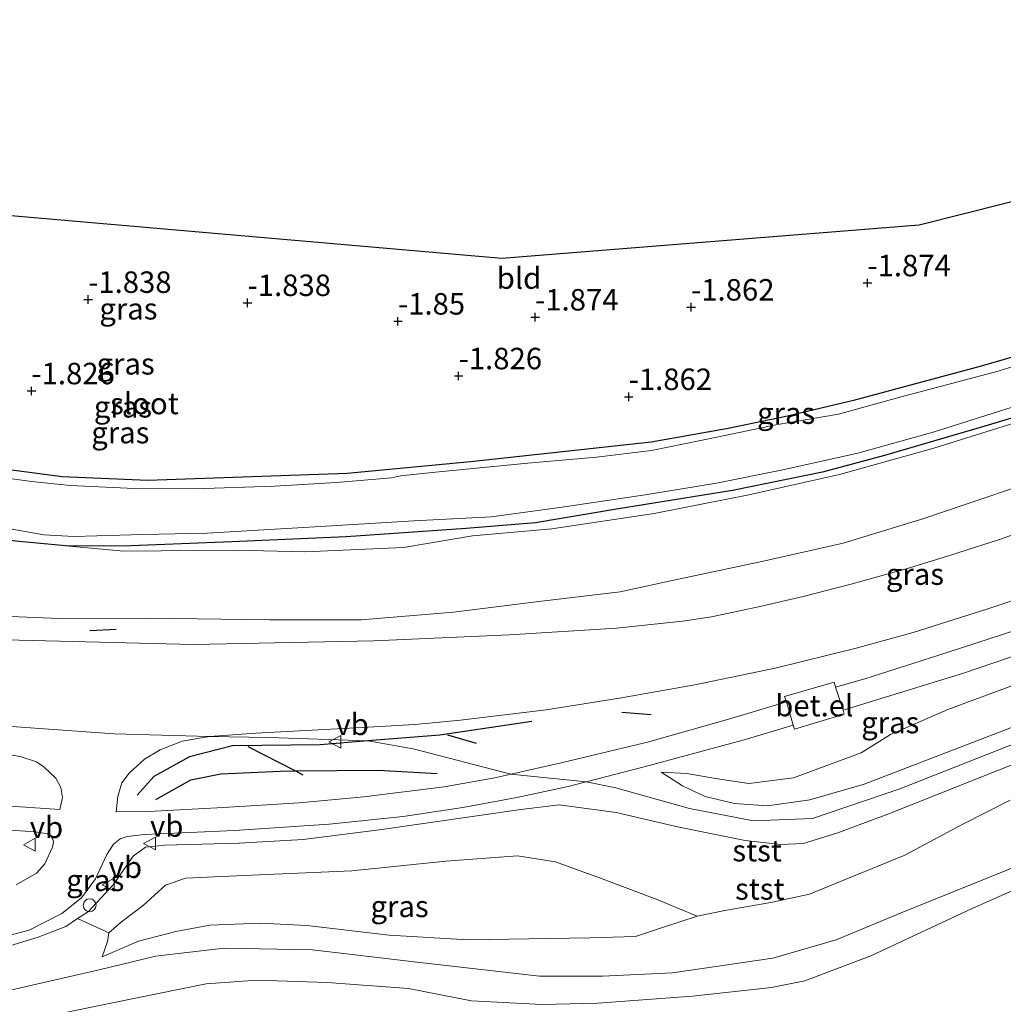
# Model space of a CAD drawing. Units: metres. Extents: x 144524 to 150000, y 518749 to 525002.
# Drawn here: x 146364 to 146479, y 522207 to 522322 of the extents above; entities that cross this region are included whole.
import ezdxf
from ezdxf.enums import TextEntityAlignment as Align

# ---------------------------------------------------------------- set-up
doc = ezdxf.new("R2010")
doc.units = ezdxf.units.M
doc.layers.get('0').update_dxf_attribs({"lineweight": 25})
for name, color, linetype, lineweight in [('B-ME-GW-GRONDWERKLIJN-L-B1', 10, 'Continuous', 25), ('B-ME-GW-HOOGTEPUNT-S-B1', 10, 'Continuous', 25), ('B-ME-GW-INSTEEKWATERGANG-L-B1', 10, 'Continuous', 25), ('B-ME-GW-KRUINLIJN-L-B1', 93, 'Continuous', 18), ('B-ME-GW-TEENLIJN-L-B1', 93, 'Continuous', 18), ('B-ME-IE-GRASLAND-GV-B6', 93, 'Continuous', 18), ('B-ME-IE-GRONDWERKLIJN-GROND_INGERICHT-GV-B6', 253, 'Continuous', 18), ('B-ME-IE-INRICHTINGSELEMENT-S-B1', 253, 'Continuous', 18), ('B-ME-IE-TERREINAFSCHEIDING-SCHRIKHEK-L-B1', 10, 'Continuous', 25), ('B-ME-KG-KADASTRAAL-OPNAMEDTMGRENS-L-B1', 10, 'Continuous', 25), ('B-ME-OB-BEKLEDING-GV-B6', 253, 'Continuous', 18), ('B-ME-OB-WATERLIJN-L-B1', 133, 'OB-WATERLIJN', 18), ('B-ME-OG-BREUK-L-B1', 10, 'Continuous', 25), ('B-ME-OG-WATER-GV-B6', 153, 'Continuous', 18), ('B-ME-VH-VERH_SOORT-BITUMEN-GV-B6', 8, 'IE-TERREINAFSCHEIDING-NATUURLIJK-HOUTWAL', 18), ('B-ME-VH-VERH_SOORT-GV-B6', 8, 'Continuous', 18), ('B-ME-VW-MEUBILAIR_WEGMEUBILAIR-VERKEERSBORD-S-B1', 8, 'Continuous', 18)]:
    doc.layers.add(name, color=color, linetype=linetype, lineweight=lineweight)
doc.styles.add('NLCS-ISO', font='NLCS-ISO.TTF')
doc.linetypes.add('IE-TERREINAFSCHEIDING-NATUURLIJK-HOUTWAL', pattern='A,7,-1.5,[67,NLCS.SHX,S=0.75,R=45,X=0,Y=0],-1.5,7,-1.5,[70,NLCS.SHX,S=0.75,R=0,X=0,Y=0],-1.5', length=20)
doc.linetypes.add('OB-WATERLIJN', pattern='A,10,[32,NLCS.SHX,S=2,R=0,X=0,Y=0],-12', length=22)

# ---------------------------------------------------------------- blocks, each defined once
blk = doc.blocks.new('dtb')
blk.add_circle((0, 0), 0.75)
blk = doc.blocks.new('verkeersbord')
for p, q in [((0, 0.75), (-0.75, -0.625)), ((0.75, -0.625), (0, 0.75)), ((-0.75, -0.625), (0.75, -0.625))]:
    blk.add_line(p, q)
blk = doc.blocks.new('hoogtepunt')
for p, q in [((-0.5, 0), (0.5, 0)), ((0, 0.5), (0, -0.5))]:
    blk.add_line(p, q)

msp = doc.modelspace()

# ---------------------------------------------------------------- linework, layer by layer
at = {"layer": 'B-ME-GW-GRONDWERKLIJN-L-B1'}
msp.add_polyline3d([(146379.977, 522231.18, 2.832), (146384.024, 522233.485, 2.889), (146387.535, 522234.17, 2.966), (146394.423, 522234.484, 3.043), (146396.176, 522234.499, 3.046), (146405.847, 522234.578, 3.062), (146412.699, 522234.207, 3.149)], dxfattribs=at)
at = {"layer": 'B-ME-GW-INSTEEKWATERGANG-L-B1'}
for points in [[(146562.679, 522309.275, -1.773), (146548.787, 522303.979, -1.849), (146532.101, 522298.061, -1.84), (146521.055, 522294.336, -1.878), (146505.589, 522289.963, -1.859), (146490.994, 522285.992, -1.849), (146476.015, 522281.63, -1.869), (146461.156, 522277.624, -1.84), (146453.45, 522275.817, -1.869), (146446.576, 522274.39, -1.888), (146437.606, 522272.776, -1.878), (146428.356, 522271.765, -1.936), (146416.593, 522270.49, -1.878), (146402.226, 522269.119, -1.849), (146379.033, 522268.337, -1.792), (146369.086, 522268.75, -1.801), (146360.24, 522269.903, -1.821), (146348.941, 522271.414, -1.821), (146331.279, 522274.256, -1.686), (146314.437, 522276.33, -1.83), (146298.128, 522277.624, -1.84), (146284.546, 522279.177, -1.831)], [(146562.224, 522301.722, -1.855), (146550.813, 522297.48, -1.903), (146536.727, 522292.295, -1.922), (146522.42, 522288.109, -1.941), (146509.687, 522284.15, -1.893), (146494.271, 522280.012, -1.922), (146476.441, 522274.655, -1.941), (146464.749, 522271.227, -1.941), (146457.548, 522269.305, -1.922), (146447.074, 522267.136, -1.97), (146433.577, 522264.98, -1.979), (146424.145, 522263.379, -1.835), (146416.063, 522262.717, -1.845), (146402.131, 522261.759, -1.912), (146388.818, 522261.168, -1.931), (146377.087, 522260.703, -1.787), (146369.89, 522260.692, -1.903)], [(146369.89, 522260.692, -1.903), (146363.635, 522261.243, -1.826), (146353.247, 522262.517, -1.73), (146345.841, 522263.48, -1.547), (146338.333, 522264.874, -1.423), (146331.666, 522266.121, -1.442), (146324.907, 522266.812, -1.595), (146317.656, 522267.879, -1.663), (146311.134, 522268.332, -1.423), (146302.671, 522269.627, -1.413), (146299.466, 522269.962, -1.499), (146290.362, 522270.268, -1.547), (146279.24, 522271.144, -1.442), (146268.87, 522272.28, -1.24), (146260.648, 522273.412, -1.269), (146244.268, 522274.56, -1.125), (146231.988, 522275.737, -1.269), (146218.103, 522277.263, -1.173), (146207.466, 522277.863, -1.183), (146197.03, 522278.478, -1.231), (146190.601, 522278.782, -1.196)]]:
    msp.add_polyline3d(points, dxfattribs=at)
at = {"layer": 'B-ME-GW-KRUINLIJN-L-B1'}
for points in [[(146562.032, 522298.543, -0.796), (146552.5, 522294.398, -0.508), (146540.045, 522289.325, -0.268), (146527.212, 522284.21, 0.02), (146510.556, 522277.94, 0.423), (146499.993, 522274.363, 0.845), (146486.268, 522269.621, 1.057), (146469.341, 522263.878, 1.421), (146459.928, 522261.014, 1.729), (146450.468, 522258.877, 1.863), (146440.067, 522256.679, 1.901), (146434.011, 522255.37, 2.093), (146424.518, 522254.247, 2.093), (146414.605, 522252.984, 2.266), (146403.874, 522252.078, 2.391), (146393.206, 522252.106, 2.468), (146379.173, 522252.29, 2.333), (146368.738, 522252.243, 2.449), (146356.485, 522252.756, 2.468)], [(146560.242, 522268.869, 3.404), (146539.562, 522261.879, 3.548), (146516.645, 522253.487, 3.567), (146495.458, 522245.688, 3.567), (146472.455, 522236.862, 3.615), (146462.4, 522232.984, 3.577), (146456.066, 522231.128, 3.529), (146451.144, 522230.444, 3.519), (146447.297, 522230.702, 3.538), (146443.905, 522231.511, 3.423), (146441.263, 522232.778, 3.231), (146438.775, 522234.362, 3.077)], [(146560.125, 522266.931, 3.43), (146539.732, 522259.758, 3.586), (146519.903, 522252.616, 3.55), (146498.911, 522244.772, 3.622), (146480.6, 522237.985, 3.742), (146466.555, 522232.405, 3.694), (146456.358, 522228.959, 3.706), (146449.504, 522228.705, 3.658), (146442.084, 522230.121, 3.49), (146433.501, 522232.538, 3.214), (146430.046, 522233.222, 3.152), (146421.261, 522234.121, 3.249), (146409.926, 522237.061, 3.273), (146404.625, 522238.006, 3.318), (146393.137, 522238.409, 3.354), (146386.229, 522238.511, 3.279), (146375.127, 522238.815, 3.303), (146356.117, 522240.187, 3.303), (146331.999, 522242.976, 3.279), (146305.75, 522247.941, 3.315), (146281.853, 522252.498, 3.279), (146257.918, 522254.901, 3.339), (146236.237, 522256.559, 3.303)], [(146484.438, 522237.14, 3.658), (146465.157, 522229.463, 3.677), (146459.203, 522227.249, 3.62), (146455.279, 522226.074, 3.552), (146452.685, 522225.94, 3.533), (146448.551, 522226.426, 3.533), (146440.679, 522228.014, 3.504), (146433.547, 522229.674, 3.322), (146426.912, 522230.57, 3.101), (146422.447, 522230.025, 3.015), (146406.266, 522227.677, 2.804), (146397.121, 522226.522, 2.621), (146389.677, 522226.101, 2.64), (146380.981, 522225.871, 2.631), (146378.77, 522225.641, 2.727), (146377.338, 522224.582, 2.698), (146375.021, 522221.246, 2.621), (146372.142, 522218.141, 2.458), (146370.865, 522217.309, 2.379), (146369.488, 522216.411, 2.295), (146366.296, 522215.159, 2.18), (146362.08, 522213.888, 1.93)], [(146442.959, 522217.61, 1.266), (146438.826, 522216.259, 0.873), (146435.77, 522215.213, 0.719), (146430.465, 522215.063, 0.661), (146416.324, 522214.853, 0.661), (146407.108, 522215.402, 0.585), (146397.548, 522216.506, 0.517), (146392.091, 522216.789, 0.479), (146386.256, 522216.542, 0.431), (146382.28, 522215.808, 0.402), (146377.935, 522214.706, 0.325), (146373.712, 522212.848, 0.201)]]:
    msp.add_polyline3d(points, dxfattribs=at)
at = {"layer": 'B-ME-GW-TEENLIJN-L-B1'}
for points in [[(146369.89, 522260.692, -1.903), (146376.248, 522260.084, -1.633), (146389.277, 522260.203, -1.903), (146397.313, 522260.024, -1.723), (146408.772, 522260.524, -1.768), (146416.8, 522261.888, -1.768), (146426.029, 522262.704, -1.723), (146437.96, 522264.496, -1.723), (146448.953, 522266.666, -1.903), (146459.526, 522269.021, -1.813), (146470.508, 522272.076, -1.993), (146489.229, 522277.924, -1.993), (146503.269, 522281.564, -1.858), (146514.727, 522284.695, -1.903), (146526.918, 522288.657, -1.948), (146536.727, 522292.295, -1.922)], [(146438.775, 522234.362, 3.077), (146441.764, 522234.188, 3.001), (146445.081, 522233.621, 2.905), (146448.985, 522233.035, 2.799), (146454.155, 522233.692, 2.645), (146462.023, 522236.627, 2.473), (146465.435, 522238.729, 2.213), (146472.126, 522241.64, 1.964), (146485.871, 522246.756, 1.647), (146497.621, 522251.705, 1.436), (146510.59, 522256.8, 1.081), (146530.65, 522264.798, 0.677), (146546.938, 522271.2, 0.418), (146560.708, 522276.599, 0.07)], [(146337.944, 522206.336, 0.113), (146338.992, 522206.729, 0.096), (146345.98, 522207.276, -0.086), (146359.624, 522208.224, -0.192), (146373.387, 522211.352, -0.24), (146379.933, 522212.96, -0.278), (146387.903, 522213.865, -0.288), (146398.188, 522213.684, -0.249), (146410.042, 522212.268, -0.268), (146424.62, 522210.617, -0.268), (146431.94, 522210.596, -0.259), (146440.095, 522210.992, -0.268), (146451.758, 522212.722, -0.24), (146459.143, 522214.833, -0.259), (146466.686, 522217.999, -0.268), (146478.973, 522222.956, -0.259), (146494.702, 522229.651, -0.259), (146511.584, 522236.171, -0.259), (146527.728, 522242.232, -0.153), (146542.574, 522247.6, -0.115), (146559.328, 522253.717, -0.193)], [(146373.712, 522212.848, 0.201), (146374.36, 522214.662, 0.354), (146374.488, 522215.642, 0.412), (146375.995, 522216.935, 0.479), (146378.536, 522218.884, 0.709), (146381.111, 522221.206, 0.853), (146383.404, 522222.019, 0.863), (146389.341, 522222.31, 0.892), (146402.777, 522222.87, 0.911), (146413.732, 522223.989, 0.988), (146422.037, 522224.626, 1.189), (146426.484, 522223.911, 1.17), (146431.886, 522221.932, 1.333), (146438.192, 522219.567, 1.333), (146442.959, 522217.61, 1.266)]]:
    msp.add_polyline3d(points, dxfattribs=at)
at = {"layer": 'B-ME-IE-GRASLAND-GV-B6'}
for points in [[(146360.24, 522269.903, -1.821), (146369.086, 522268.75, -1.801), (146379.033, 522268.337, -1.792), (146402.226, 522269.119, -1.849), (146416.593, 522270.49, -1.878), (146428.356, 522271.765, -1.936), (146437.606, 522272.776, -1.878), (146446.576, 522274.39, -1.888), (146453.45, 522275.817, -1.869), (146461.156, 522277.624, -1.84), (146476.015, 522281.63, -1.869), (146490.994, 522285.992, -1.849), (146505.589, 522289.963, -1.859), (146521.055, 522294.336, -1.878), (146532.101, 522298.061, -1.84), (146548.787, 522303.979, -1.849), (146562.679, 522309.275, -1.773), (146562.628, 522308.421, -2.413)], [(146562.224, 522301.722, -1.855), (146550.813, 522297.48, -1.903), (146536.727, 522292.295, -1.922), (146522.42, 522288.109, -1.941), (146509.687, 522284.15, -1.893), (146494.271, 522280.012, -1.922), (146476.441, 522274.655, -1.941), (146464.749, 522271.227, -1.941), (146457.548, 522269.305, -1.922), (146447.074, 522267.136, -1.97), (146433.577, 522264.98, -1.979), (146424.145, 522263.379, -1.835), (146416.063, 522262.717, -1.845), (146402.131, 522261.759, -1.912), (146388.818, 522261.168, -1.931), (146377.087, 522260.703, -1.787), (146369.89, 522260.692, -1.903), (146363.635, 522261.243, -1.826)], [(146363.635, 522261.243, -1.826), (146369.89, 522260.692, -1.903), (146376.248, 522260.084, -1.633), (146389.277, 522260.203, -1.903), (146397.313, 522260.024, -1.723), (146408.772, 522260.524, -1.768), (146416.8, 522261.888, -1.768), (146426.029, 522262.704, -1.723), (146437.96, 522264.496, -1.723), (146448.953, 522266.666, -1.903), (146459.526, 522269.021, -1.813), (146470.508, 522272.076, -1.993), (146489.229, 522277.924, -1.993), (146503.269, 522281.564, -1.858), (146514.727, 522284.695, -1.903), (146526.918, 522288.657, -1.948), (146536.727, 522292.295, -1.922), (146550.813, 522297.48, -1.903), (146562.224, 522301.722, -1.855), (146562.032, 522298.543, -0.796)], [(146562.032, 522298.543, -0.796), (146552.5, 522294.398, -0.508), (146540.045, 522289.325, -0.268), (146527.212, 522284.21, 0.02), (146510.556, 522277.94, 0.423), (146499.993, 522274.363, 0.845), (146486.268, 522269.621, 1.057), (146469.341, 522263.878, 1.421), (146459.928, 522261.014, 1.729), (146450.468, 522258.877, 1.863), (146440.067, 522256.679, 1.901), (146434.011, 522255.37, 2.093), (146424.518, 522254.247, 2.093), (146414.605, 522252.984, 2.266), (146403.874, 522252.078, 2.391), (146393.206, 522252.106, 2.468), (146379.173, 522252.29, 2.333), (146368.738, 522252.243, 2.449), (146356.485, 522252.756, 2.468)], [(146356.485, 522252.756, 2.468), (146368.738, 522252.243, 2.449), (146379.173, 522252.29, 2.333), (146393.206, 522252.106, 2.468), (146403.874, 522252.078, 2.391), (146414.605, 522252.984, 2.266), (146424.518, 522254.247, 2.093), (146434.011, 522255.37, 2.093), (146440.067, 522256.679, 1.901), (146450.468, 522258.877, 1.863), (146459.928, 522261.014, 1.729), (146469.341, 522263.878, 1.421), (146486.268, 522269.621, 1.057), (146499.993, 522274.363, 0.845), (146510.556, 522277.94, 0.423), (146527.212, 522284.21, 0.02), (146540.045, 522289.325, -0.268), (146552.5, 522294.398, -0.508), (146562.032, 522298.543, -0.796), (146561.688, 522292.83, 0.167)], [(146561.688, 522292.83, 0.167), (146539.049, 522283.938, 0.714), (146521.674, 522277.295, 1.117), (146503.098, 522270.404, 1.463), (146478.138, 522261.435, 1.943), (146472.213, 522259.544, 2.058), (146467.259, 522258.038, 2.154), (146460.714, 522256.218, 2.327), (146455.291, 522254.813, 2.499), (146450.103, 522253.594, 2.547), (146444.643, 522252.44, 2.615), (146441.267, 522251.923, 2.663), (146433.553, 522251.141, 2.72), (146421.129, 522250.339, 2.864), (146405.338, 522249.669, 2.826), (146384.326, 522249.244, 2.903), (146362.502, 522249.751, 2.97)], [(146485.366, 522283.365, -2.413), (146477.994, 522281.04, -2.413), (146466.675, 522278.042, -2.413), (146459.42, 522276.035, -2.413), (146452.095, 522274.807, -2.413), (146445.233, 522273.355, -2.413), (146437.654, 522271.828, -2.413), (146431.24, 522271.051, -2.413), (146423.255, 522270.321, -2.413), (146412.529, 522269.277, -2.413), (146408.434, 522268.874, -2.413), (146407.408, 522268.617, -2.413), (146400.982, 522268.078, -2.413), (146393.787, 522267.643, -2.413), (146384.439, 522267.349, -2.413), (146377.445, 522267.39, -2.413), (146370.043, 522267.753, -2.413), (146365.494, 522268.186, -2.413), (146359.517, 522269.009, -2.413)], [(146369.89, 522260.692, -1.903), (146377.087, 522260.703, -1.787), (146388.818, 522261.168, -1.931), (146402.131, 522261.759, -1.912), (146416.063, 522262.717, -1.845), (146424.145, 522263.379, -1.835), (146433.577, 522264.98, -1.979), (146447.074, 522267.136, -1.97), (146457.548, 522269.305, -1.922), (146464.749, 522271.227, -1.941), (146476.441, 522274.655, -1.941), (146494.271, 522280.012, -1.922)], [(146489.229, 522277.924, -1.993), (146470.508, 522272.076, -1.993), (146459.526, 522269.021, -1.813), (146448.953, 522266.666, -1.903), (146437.96, 522264.496, -1.723), (146426.029, 522262.704, -1.723), (146416.8, 522261.888, -1.768), (146408.772, 522260.524, -1.768), (146397.313, 522260.024, -1.723), (146389.277, 522260.203, -1.903), (146376.248, 522260.084, -1.633), (146369.89, 522260.692, -1.903)], [(146363.023, 522262.698, -2.413), (146366.92, 522261.987, -2.413), (146370.432, 522261.785, -2.413), (146378.466, 522262.025, -2.413), (146385.959, 522262.194, -2.413), (146399.132, 522262.968, -2.413), (146409.987, 522263.63, -2.413), (146418.994, 522264.08, -2.413), (146426.986, 522265.159, -2.413), (146436.898, 522266.634, -2.413), (146445.206, 522268.021, -2.413), (146452.746, 522269.513, -2.413), (146461.637, 522271.518, -2.413), (146470.414, 522273.954, -2.413), (146479.617, 522276.867, -2.413)], [(146481.833, 522251.492, 2.012), (146472.153, 522248.317, 2.3), (146462.466, 522245.231, 2.52), (146459.065, 522244.253, 2.588), (146458.897, 522244.837, 2.597), (146453.111, 522243.188, 2.722), (146453.364, 522242.562, 2.703), (146446.76, 522240.571, 2.991), (146437.192, 522237.84, 3.192), (146427.142, 522235.448, 3.279), (146421.261, 522234.121, 3.249), (146419.415, 522233.705, 3.24), (146413.511, 522232.65, 3.202), (146404.165, 522231.481, 2.943), (146396.657, 522230.801, 2.914), (146387.843, 522230.24, 2.856), (146379.123, 522229.788, 2.751), (146375.372, 522229.728, 2.741), (146375.532, 522231.531, 2.818), (146376.018, 522233.117, 2.895), (146376.854, 522234.258, 3), (146378.641, 522235.886, 3.154), (146380.474, 522236.961, 3.183), (146383.051, 522237.958, 3.279), (146386.229, 522238.511, 3.279), (146391.622, 522238.894, 3.298), (146403.977, 522239.562, 3.298), (146410.106, 522239.93, 3.327), (146415.418, 522240.418, 3.317), (146425.402, 522241.614, 3.25), (146433.934, 522242.976, 3.116), (146442.676, 522244.527, 2.981), (146452.014, 522246.483, 2.837), (146461.459, 522248.783, 2.597), (146468.081, 522250.636, 2.492), (146476.787, 522253.364, 2.309), (146487.018, 522256.808, 2.079)], [(146360.635, 522214.77, 2.096), (146365.247, 522215.957, 2.221), (146369.038, 522217.913, 2.336), (146371.309, 522219.714, 2.394), (146372.966, 522221.936, 2.49), (146374.269, 522224.764, 2.586), (146375.047, 522225.984, 2.586), (146375.817, 522226.592, 2.576), (146376.645, 522226.884, 2.634), (146378.667, 522227.087, 2.624), (146389.125, 522227.558, 2.73), (146400.148, 522228.324, 2.835), (146408.754, 522229.207, 2.912), (146415.708, 522230.268, 3.085), (146421.991, 522231.402, 3.133), (146427.957, 522232.679, 3.152), (146430.046, 522233.222, 3.152), (146436.789, 522234.974, 3.152), (146448.416, 522238.118, 2.883), (146454.144, 522239.845, 2.701), (146454.267, 522239.351, 2.682), (146460.059, 522241.099, 2.538), (146459.946, 522241.567, 2.547), (146473.948, 522245.895, 2.135), (146486.244, 522250.089, 1.789)], [(146485.871, 522246.756, 1.647), (146472.126, 522241.64, 1.964), (146465.435, 522238.729, 2.213), (146462.023, 522236.627, 2.473), (146454.155, 522233.692, 2.645), (146448.985, 522233.035, 2.799), (146445.081, 522233.621, 2.905), (146441.764, 522234.188, 3.001), (146438.775, 522234.362, 3.077), (146441.263, 522232.778, 3.231), (146443.905, 522231.511, 3.423), (146447.297, 522230.702, 3.538), (146451.144, 522230.444, 3.519), (146456.066, 522231.128, 3.529), (146462.4, 522232.984, 3.577), (146472.455, 522236.862, 3.615), (146495.458, 522245.688, 3.567)], [(146495.458, 522245.688, 3.567), (146472.455, 522236.862, 3.615), (146462.4, 522232.984, 3.577), (146456.066, 522231.128, 3.529), (146451.144, 522230.444, 3.519), (146447.297, 522230.702, 3.538), (146443.905, 522231.511, 3.423), (146441.263, 522232.778, 3.231), (146438.775, 522234.362, 3.077), (146441.764, 522234.188, 3.001), (146445.081, 522233.621, 2.905), (146448.985, 522233.035, 2.799), (146454.155, 522233.692, 2.645), (146462.023, 522236.627, 2.473), (146465.435, 522238.729, 2.213), (146472.126, 522241.64, 1.964), (146485.871, 522246.756, 1.647)], [(146484.438, 522237.14, 3.658), (146465.157, 522229.463, 3.677), (146459.203, 522227.249, 3.62), (146455.279, 522226.074, 3.552), (146452.685, 522225.94, 3.533), (146448.551, 522226.426, 3.533), (146440.679, 522228.014, 3.504), (146433.547, 522229.674, 3.322), (146426.912, 522230.57, 3.101), (146422.447, 522230.025, 3.015), (146406.266, 522227.677, 2.804), (146397.121, 522226.522, 2.621), (146389.677, 522226.101, 2.64), (146380.981, 522225.871, 2.631), (146378.77, 522225.641, 2.727), (146377.338, 522224.582, 2.698), (146375.021, 522221.246, 2.621), (146372.142, 522218.141, 2.458), (146370.865, 522217.309, 2.379), (146369.488, 522216.411, 2.295), (146366.296, 522215.159, 2.18), (146362.08, 522213.888, 1.93)], [(146479.359, 522231.12, 2.265), (146473.783, 522228.273, 2.082), (146467.118, 522224.699, 1.89), (146460.575, 522222.004, 1.967), (146456.028, 522220.164, 1.909), (146451.514, 522219.171, 1.929), (146446.192, 522218.247, 1.621), (146442.959, 522217.61, 1.266), (146438.192, 522219.567, 1.333), (146431.886, 522221.932, 1.333), (146426.484, 522223.911, 1.17), (146422.037, 522224.626, 1.189), (146413.732, 522223.989, 0.988), (146402.777, 522222.87, 0.911), (146389.341, 522222.31, 0.892), (146383.404, 522222.019, 0.863), (146381.111, 522221.206, 0.853), (146378.536, 522218.884, 0.709), (146375.995, 522216.935, 0.479), (146374.488, 522215.642, 0.412), (146370.865, 522217.309, 2.379), (146372.142, 522218.141, 2.458), (146375.021, 522221.246, 2.621), (146377.338, 522224.582, 2.698), (146378.77, 522225.641, 2.727), (146380.981, 522225.871, 2.631), (146389.677, 522226.101, 2.64), (146397.121, 522226.522, 2.621), (146406.266, 522227.677, 2.804), (146422.447, 522230.025, 3.015), (146426.912, 522230.57, 3.101), (146433.547, 522229.674, 3.322), (146440.679, 522228.014, 3.504), (146448.551, 522226.426, 3.533), (146452.685, 522225.94, 3.533), (146455.279, 522226.074, 3.552), (146459.203, 522227.249, 3.62), (146465.157, 522229.463, 3.677), (146484.438, 522237.14, 3.658)], [(146362.309, 522236.48, 3.2), (146364.193, 522236.191, 3.152), (146366.082, 522235.552, 3.104), (146366.925, 522234.969, 3.047), (146368.316, 522233.657, 2.931), (146368.908, 522232.588, 2.864), (146369.12, 522231.427, 2.778), (146368.794, 522230.02, 2.691), (146359.01, 522230.687, 2.538)], [(146362.406, 522227.642, 2.528), (146365.979, 522227.411, 2.595), (146367.365, 522227.174, 2.576), (146367.738, 522226.904, 2.586), (146367.994, 522226.553, 2.547), (146368.062, 522226.199, 2.557), (146367.956, 522225.63, 2.538), (146367.039, 522223.681, 2.432), (146366.081, 522222.596, 2.375), (146363.709, 522221.25, 2.355)], [(146442.959, 522217.61, 1.266), (146438.826, 522216.259, 0.873), (146435.77, 522215.213, 0.719), (146430.465, 522215.063, 0.661), (146416.324, 522214.853, 0.661), (146407.108, 522215.402, 0.585), (146397.548, 522216.506, 0.517), (146392.091, 522216.789, 0.479), (146386.256, 522216.542, 0.431), (146382.28, 522215.808, 0.402), (146377.935, 522214.706, 0.325), (146373.712, 522212.848, 0.201), (146374.36, 522214.662, 0.354), (146374.488, 522215.642, 0.412), (146375.995, 522216.935, 0.479), (146378.536, 522218.884, 0.709), (146381.111, 522221.206, 0.853), (146383.404, 522222.019, 0.863), (146389.341, 522222.31, 0.892), (146402.777, 522222.87, 0.911), (146413.732, 522223.989, 0.988), (146422.037, 522224.626, 1.189), (146426.484, 522223.911, 1.17), (146431.886, 522221.932, 1.333), (146438.192, 522219.567, 1.333), (146442.959, 522217.61, 1.266)]]:
    msp.add_polyline3d(points, dxfattribs=at)
at = {"layer": 'B-ME-IE-GRONDWERKLIJN-GROND_INGERICHT-GV-B6'}
for points in [[(146326.54, 522302.367, -1.867), (146420.216, 522294.203, -1.82), (146468.773, 522298.07, -1.789), (146563.445, 522321.966, -1.819), (146562.679, 522309.275, -1.773)], [(146562.679, 522309.275, -1.773), (146548.787, 522303.979, -1.849), (146532.101, 522298.061, -1.84), (146521.055, 522294.336, -1.878), (146505.589, 522289.963, -1.859), (146490.994, 522285.992, -1.849), (146476.015, 522281.63, -1.869), (146461.156, 522277.624, -1.84), (146453.45, 522275.817, -1.869), (146446.576, 522274.39, -1.888), (146437.606, 522272.776, -1.878), (146428.356, 522271.765, -1.936), (146416.593, 522270.49, -1.878), (146402.226, 522269.119, -1.849), (146379.033, 522268.337, -1.792), (146369.086, 522268.75, -1.801), (146360.24, 522269.903, -1.821)]]:
    msp.add_polyline3d(points, dxfattribs=at)
at = {"layer": 'B-ME-IE-TERREINAFSCHEIDING-SCHRIKHEK-L-B1'}
for p, q in [((146372.282, 522250.868, 2.705), (146375.35, 522251.002, 2.667)), ((146437.604, 522241.04, 3.181), (146434.184, 522241.325, 3.229)), ((146417.298, 522237.707, 3.321), (146413.94, 522238.688, 3.341))]:
    msp.add_line(p, q, dxfattribs=at)
msp.add_polyline3d([(146397.121, 522234.013, 3.014), (146396.176, 522234.499, 3.046), (146390.703, 522237.309, 3.331)], dxfattribs=at)
at = {"layer": 'B-ME-KG-KADASTRAAL-OPNAMEDTMGRENS-L-B1'}
msp.add_polyline3d([(146192.051, 522308.336, -1.713), (146194.619, 522308.813, -1.711), (146276.863, 522304.794, -1.768), (146279.621, 522304.66, -3.258), (146283.768, 522304.457, -3.258), (146285.372, 522304.379, -1.972), (146326.54, 522302.367, -1.867), (146420.216, 522294.203, -1.82), (146468.773, 522298.07, -1.789), (146563.445, 522321.966, -1.819)], dxfattribs=at)
at = {"layer": 'B-ME-OB-BEKLEDING-GV-B6'}
for points in [[(146559.328, 522253.717, -0.193), (146542.574, 522247.6, -0.115), (146527.728, 522242.232, -0.153), (146511.584, 522236.171, -0.259), (146494.702, 522229.651, -0.259), (146478.973, 522222.956, -0.259), (146466.686, 522217.999, -0.268), (146459.143, 522214.833, -0.259), (146451.758, 522212.722, -0.24), (146440.095, 522210.992, -0.268), (146431.94, 522210.596, -0.259), (146424.62, 522210.617, -0.268), (146410.042, 522212.268, -0.268), (146398.188, 522213.684, -0.249), (146387.903, 522213.865, -0.288), (146379.933, 522212.96, -0.278), (146373.387, 522211.352, -0.24), (146359.624, 522208.224, -0.192)], [(146359.624, 522208.224, -0.192), (146373.387, 522211.352, -0.24), (146379.933, 522212.96, -0.278), (146387.903, 522213.865, -0.288), (146398.188, 522213.684, -0.249), (146410.042, 522212.268, -0.268), (146424.62, 522210.617, -0.268), (146431.94, 522210.596, -0.259), (146440.095, 522210.992, -0.268), (146451.758, 522212.722, -0.24), (146459.143, 522214.833, -0.259), (146466.686, 522217.999, -0.268), (146478.973, 522222.956, -0.259), (146494.702, 522229.651, -0.259), (146511.584, 522236.171, -0.259), (146527.728, 522242.232, -0.153), (146542.574, 522247.6, -0.115), (146559.328, 522253.717, -0.193), (146559.174, 522251.156, -0.419)], [(146559.174, 522251.156, -0.419), (146552.103, 522248.627, -0.419), (146541.563, 522245.25, -0.419), (146527.405, 522239.644, -0.419), (146510.122, 522233.108, -0.419), (146493.229, 522226.613, -0.419), (146474.936, 522218.483, -0.419), (146463.182, 522212.984, -0.419), (146455.503, 522210.064, -0.419), (146451.588, 522209.289, -0.419), (146442.425, 522208.273, -0.419), (146431.412, 522207.457, -0.419), (146424.882, 522207.298, -0.419), (146416.698, 522207.753, -0.419), (146409.378, 522209.161, -0.419), (146399.897, 522209.874, -0.419), (146391.753, 522210.14, -0.419), (146385.846, 522209.735, -0.419), (146374.728, 522207.45, -0.419), (146363.067, 522205.058, -0.419)], [(146362.08, 522213.888, 1.93), (146366.296, 522215.159, 2.18), (146369.488, 522216.411, 2.295), (146370.865, 522217.309, 2.379), (146374.488, 522215.642, 0.412), (146374.36, 522214.662, 0.354), (146373.712, 522212.848, 0.201), (146377.935, 522214.706, 0.325), (146382.28, 522215.808, 0.402), (146386.256, 522216.542, 0.431), (146392.091, 522216.789, 0.479), (146397.548, 522216.506, 0.517), (146407.108, 522215.402, 0.585), (146416.324, 522214.853, 0.661), (146430.465, 522215.063, 0.661), (146435.77, 522215.213, 0.719), (146438.826, 522216.259, 0.873), (146442.959, 522217.61, 1.266), (146446.192, 522218.247, 1.621), (146451.514, 522219.171, 1.929), (146456.028, 522220.164, 1.909), (146460.575, 522222.004, 1.967), (146467.118, 522224.699, 1.89), (146473.783, 522228.273, 2.082), (146479.359, 522231.12, 2.265)]]:
    msp.add_polyline3d(points, dxfattribs=at)
at = {"layer": 'B-ME-OB-WATERLIJN-L-B1'}
msp.add_polyline3d([(146559.174, 522251.156, -0.419), (146552.103, 522248.627, -0.419), (146541.563, 522245.25, -0.419), (146527.405, 522239.644, -0.419), (146510.122, 522233.108, -0.419), (146493.229, 522226.613, -0.419), (146474.936, 522218.483, -0.419), (146463.182, 522212.984, -0.419), (146455.503, 522210.064, -0.419), (146451.588, 522209.289, -0.419), (146442.425, 522208.273, -0.419), (146431.412, 522207.457, -0.419), (146424.882, 522207.298, -0.419), (146416.698, 522207.753, -0.419), (146409.378, 522209.161, -0.419), (146399.897, 522209.874, -0.419), (146391.753, 522210.14, -0.419), (146385.846, 522209.735, -0.419), (146374.728, 522207.45, -0.419), (146363.067, 522205.058, -0.419)], dxfattribs=at)
at = {"layer": 'B-ME-OG-BREUK-L-B1'}
msp.add_polyline3d([(146423.732, 522240.245, 3.264), (146413.016, 522238.688, 3.312), (146404.625, 522238.006, 3.318), (146399.074, 522237.556, 3.321), (146388.887, 522237.409, 3.302), (146383.906, 522236.153, 3.197), (146379.734, 522233.855, 3.11), (146377.818, 522231.684, 2.937)], dxfattribs=at)
at = {"layer": 'B-ME-OG-WATER-GV-B6'}
for points in [[(146562.308, 522303.114, -2.413), (146553.688, 522299.658, -2.413), (146545.722, 522296.528, -2.413), (146540.3, 522294.685, -2.413), (146529.153, 522291.153, -2.413), (146520.941, 522288.786, -2.413), (146511.367, 522285.931, -2.413), (146502.106, 522283.333, -2.413), (146491.778, 522280.419, -2.413), (146479.617, 522276.867, -2.413), (146470.414, 522273.954, -2.413), (146461.637, 522271.518, -2.413), (146452.746, 522269.513, -2.413), (146445.206, 522268.021, -2.413), (146436.898, 522266.634, -2.413), (146426.986, 522265.159, -2.413), (146418.994, 522264.08, -2.413), (146409.987, 522263.63, -2.413), (146399.132, 522262.968, -2.413), (146385.959, 522262.194, -2.413), (146378.466, 522262.025, -2.413), (146370.432, 522261.785, -2.413), (146366.92, 522261.987, -2.413), (146363.023, 522262.698, -2.413)], [(146359.517, 522269.009, -2.413), (146365.494, 522268.186, -2.413), (146370.043, 522267.753, -2.413), (146377.445, 522267.39, -2.413), (146384.439, 522267.349, -2.413), (146393.787, 522267.643, -2.413), (146400.982, 522268.078, -2.413), (146407.408, 522268.617, -2.413), (146408.434, 522268.874, -2.413), (146412.529, 522269.277, -2.413), (146423.255, 522270.321, -2.413), (146431.24, 522271.051, -2.413), (146437.654, 522271.828, -2.413), (146445.233, 522273.355, -2.413), (146452.095, 522274.807, -2.413), (146459.42, 522276.035, -2.413), (146466.675, 522278.042, -2.413), (146477.994, 522281.04, -2.413), (146485.366, 522283.365, -2.413)], [(146363.067, 522205.058, -0.419), (146374.728, 522207.45, -0.419), (146385.846, 522209.735, -0.419), (146391.753, 522210.14, -0.419), (146399.897, 522209.874, -0.419), (146409.378, 522209.161, -0.419), (146416.698, 522207.753, -0.419), (146424.882, 522207.298, -0.419), (146431.412, 522207.457, -0.419), (146442.425, 522208.273, -0.419), (146451.588, 522209.289, -0.419), (146455.503, 522210.064, -0.419), (146463.182, 522212.984, -0.419), (146474.936, 522218.483, -0.419), (146493.229, 522226.613, -0.419), (146510.122, 522233.108, -0.419), (146527.405, 522239.644, -0.419), (146541.563, 522245.25, -0.419), (146552.103, 522248.627, -0.419), (146559.174, 522251.156, -0.419), (146561.161, 522173.625, -0.419)]]:
    msp.add_polyline3d(points, dxfattribs=at)
at = {"layer": 'B-ME-VH-VERH_SOORT-BITUMEN-GV-B6'}
for points in [[(146362.502, 522249.751, 2.97), (146384.326, 522249.244, 2.903), (146405.338, 522249.669, 2.826), (146421.129, 522250.339, 2.864), (146433.553, 522251.141, 2.72), (146441.267, 522251.923, 2.663), (146444.643, 522252.44, 2.615), (146450.103, 522253.594, 2.547), (146455.291, 522254.813, 2.499), (146460.714, 522256.218, 2.327), (146467.259, 522258.038, 2.154), (146472.213, 522259.544, 2.058), (146478.138, 522261.435, 1.943), (146503.098, 522270.404, 1.463), (146521.674, 522277.295, 1.117), (146539.049, 522283.938, 0.714), (146561.688, 522292.83, 0.167), (146561.222, 522285.109, 0.415)], [(146560.82, 522278.455, 0.232), (146546.939, 522272.98, 0.522), (146530.621, 522266.716, 0.848), (146515.247, 522260.814, 1.184), (146499.015, 522254.758, 1.501), (146486.244, 522250.089, 1.789), (146473.948, 522245.895, 2.135), (146459.946, 522241.567, 2.547), (146459.065, 522244.253, 2.588), (146462.466, 522245.231, 2.52), (146472.153, 522248.317, 2.3), (146481.833, 522251.492, 2.012), (146489.424, 522254.167, 1.82), (146498.422, 522257.453, 1.618), (146512.631, 522262.844, 1.282), (146523.632, 522266.896, 1.042), (146536.559, 522271.894, 0.764), (146548.639, 522276.487, 0.495), (146560.999, 522281.416, 0.188), (146560.82, 522278.455, 0.232)], [(146487.018, 522256.808, 2.079), (146476.787, 522253.364, 2.309), (146468.081, 522250.636, 2.492), (146461.459, 522248.783, 2.597), (146452.014, 522246.483, 2.837), (146442.676, 522244.527, 2.981), (146433.934, 522242.976, 3.116), (146425.402, 522241.614, 3.25), (146415.418, 522240.418, 3.317), (146410.106, 522239.93, 3.327), (146403.977, 522239.562, 3.298), (146391.622, 522238.894, 3.298), (146386.229, 522238.511, 3.279), (146383.051, 522237.958, 3.279), (146380.474, 522236.961, 3.183), (146378.641, 522235.886, 3.154), (146376.854, 522234.258, 3), (146376.018, 522233.117, 2.895), (146375.532, 522231.531, 2.818), (146375.372, 522229.728, 2.741), (146379.123, 522229.788, 2.751), (146387.843, 522230.24, 2.856), (146396.657, 522230.801, 2.914), (146404.165, 522231.481, 2.943), (146413.511, 522232.65, 3.202), (146419.415, 522233.705, 3.24), (146421.261, 522234.121, 3.249), (146427.142, 522235.448, 3.279), (146437.192, 522237.84, 3.192), (146446.76, 522240.571, 2.991), (146453.364, 522242.562, 2.703), (146454.144, 522239.845, 2.701), (146448.416, 522238.118, 2.883), (146436.789, 522234.974, 3.152), (146430.046, 522233.222, 3.152), (146427.957, 522232.679, 3.152), (146421.991, 522231.402, 3.133), (146415.708, 522230.268, 3.085), (146408.754, 522229.207, 2.912), (146400.148, 522228.324, 2.835), (146389.125, 522227.558, 2.73), (146378.667, 522227.087, 2.624), (146376.645, 522226.884, 2.634), (146375.817, 522226.592, 2.576), (146375.047, 522225.984, 2.586), (146374.269, 522224.764, 2.586), (146372.966, 522221.936, 2.49), (146371.309, 522219.714, 2.394), (146369.038, 522217.913, 2.336), (146365.247, 522215.957, 2.221), (146360.635, 522214.77, 2.096)], [(146359.01, 522230.687, 2.538), (146368.794, 522230.02, 2.691), (146369.12, 522231.427, 2.778), (146368.908, 522232.588, 2.864), (146368.316, 522233.657, 2.931), (146366.925, 522234.969, 3.047), (146366.082, 522235.552, 3.104), (146364.193, 522236.191, 3.152), (146362.309, 522236.48, 3.2)], [(146363.709, 522221.25, 2.355), (146366.081, 522222.596, 2.375), (146367.039, 522223.681, 2.432), (146367.956, 522225.63, 2.538), (146368.062, 522226.199, 2.557), (146367.994, 522226.553, 2.547), (146367.738, 522226.904, 2.586), (146367.365, 522227.174, 2.576), (146365.979, 522227.411, 2.595), (146362.406, 522227.642, 2.528)]]:
    msp.add_polyline3d(points, dxfattribs=at)
at = {"layer": 'B-ME-VH-VERH_SOORT-GV-B6'}
msp.add_polyline3d([(146459.065, 522244.253, 2.588), (146459.946, 522241.567, 2.547), (146460.059, 522241.099, 2.538), (146454.267, 522239.351, 2.682), (146454.144, 522239.845, 2.701), (146453.364, 522242.562, 2.703), (146453.111, 522243.188, 2.722), (146458.897, 522244.837, 2.597), (146459.065, 522244.253, 2.588)], dxfattribs=at)

# ---------------------------------------------------------------- block references
at = {"layer": 'B-ME-GW-HOOGTEPUNT-S-B1', "rotation": 90}
for p in [(146462.767, 522291.312, -1.874), (146462.767, 522291.312, -1.874), (146372.1, 522289.377, -1.838), (146372.1, 522289.377, -1.838), (146390.649, 522289.014, -1.838), (146390.649, 522289.014, -1.838), (146442.25, 522288.486, -1.862), (146442.25, 522288.486, -1.862), (146424.103, 522287.329, -1.874), (146424.103, 522287.329, -1.874), (146408.147, 522286.849, -1.85), (146408.147, 522286.849, -1.85), (146415.206, 522280.486, -1.826), (146415.206, 522280.486, -1.826), (146365.496, 522278.74, -1.826), (146365.496, 522278.74, -1.826), (146434.987, 522278.072, -1.862), (146434.987, 522278.072, -1.862)]:
    msp.add_blockref('hoogtepunt', p, dxfattribs=at)
at = {"layer": 'B-ME-IE-INRICHTINGSELEMENT-S-B1', "rotation": 90}
msp.add_blockref('dtb', (146372.277, 522218.871, 2.559), dxfattribs=at)
at = {"layer": 'B-ME-VW-MEUBILAIR_WEGMEUBILAIR-VERKEERSBORD-S-B1', "rotation": 90}
for p in [(146400.867, 522237.896, 3.369), (146379.295, 522226.06, 2.701), (146365.307, 522225.917, 2.605), (146374.487, 522221.26, 2.682)]:
    msp.add_blockref('verkeersbord', p, dxfattribs=at)

# ---------------------------------------------------------------- texts
at = {"layer": 'B-ME-GW-HOOGTEPUNT-S-B1', "ltscale": 0.2, "style": 'NLCS-ISO'}
for s, p in [('-1.874', (146462.767, 522291.312, -1.874)), ('-1.874', (146462.767, 522291.312, -1.874)), ('-1.838', (146372.1, 522289.377, -1.838)), ('-1.838', (146372.1, 522289.377, -1.838)), ('-1.838', (146390.649, 522289.014, -1.838)), ('-1.838', (146390.649, 522289.014, -1.838)), ('-1.862', (146442.25, 522288.486, -1.862)), ('-1.862', (146442.25, 522288.486, -1.862)), ('-1.85', (146408.147, 522286.849, -1.85)), ('-1.85', (146408.147, 522286.849, -1.85)), ('-1.874', (146424.103, 522287.329, -1.874)), ('-1.874', (146424.103, 522287.329, -1.874)), ('-1.826', (146415.206, 522280.486, -1.826)), ('-1.826', (146415.206, 522280.486, -1.826)), ('-1.826', (146365.496, 522278.74, -1.826)), ('-1.826', (146365.496, 522278.74, -1.826)), ('-1.862', (146434.987, 522278.072, -1.862)), ('-1.862', (146434.987, 522278.072, -1.862))]:
    msp.add_text(s, height=2.5, dxfattribs=at).set_placement(p, align=Align.BOTTOM_LEFT)
at = {"layer": 'B-ME-IE-GRASLAND-GV-B6', "ltscale": 0.2, "style": 'NLCS-ISO'}
for p in [(146376.781, 522288.312), (146376.4545, 522281.903), (146376.143, 522276.9), (146453.3085, 522276.1595), (146375.8415, 522273.8935), (146468.297, 522257.4185), (146465.426, 522240.139), (146372.922, 522221.7725), (146408.3355, 522218.737)]:
    msp.add_text('gras', height=2.5, dxfattribs=at).set_placement(p, align=Align.MIDDLE_CENTER)
at = {"layer": 'B-ME-IE-GRONDWERKLIJN-GROND_INGERICHT-GV-B6', "ltscale": 0.2, "style": 'NLCS-ISO'}
msp.add_text('bld', height=2.5, dxfattribs=at).set_placement((146422.2268, 522291.8828), align=Align.MIDDLE_CENTER)
at = {"layer": 'B-ME-OB-BEKLEDING-GV-B6', "ltscale": 0.2, "style": 'NLCS-ISO'}
for p in [(146449.9317, 522225.2269), (146450.2431, 522220.7696)]:
    msp.add_text('stst', height=2.5, dxfattribs=at).set_placement(p, align=Align.MIDDLE_CENTER)
at = {"layer": 'B-ME-OG-WATER-GV-B6', "ltscale": 0.2, "style": 'NLCS-ISO'}
msp.add_text('sloot', height=2.5, dxfattribs=at).set_placement((146378.6481, 522277.2856), align=Align.MIDDLE_CENTER)
at = {"layer": 'B-ME-VH-VERH_SOORT-GV-B6', "ltscale": 0.2, "style": 'NLCS-ISO'}
msp.add_text('bet.el', height=2.5, dxfattribs=at).set_placement((146456.5792, 522242.1142), align=Align.MIDDLE_CENTER)
at = {"layer": 'B-ME-VW-MEUBILAIR_WEGMEUBILAIR-VERKEERSBORD-S-B1', "ltscale": 0.2, "style": 'NLCS-ISO'}
for p in [(146400.867, 522237.896, 3.369), (146365.307, 522225.917, 2.605), (146379.295, 522226.06, 2.701), (146374.487, 522221.26, 2.682)]:
    msp.add_text('vb', height=2.5, dxfattribs=at).set_placement(p, align=Align.BOTTOM_LEFT)

doc.saveas('drawing.dxf')
